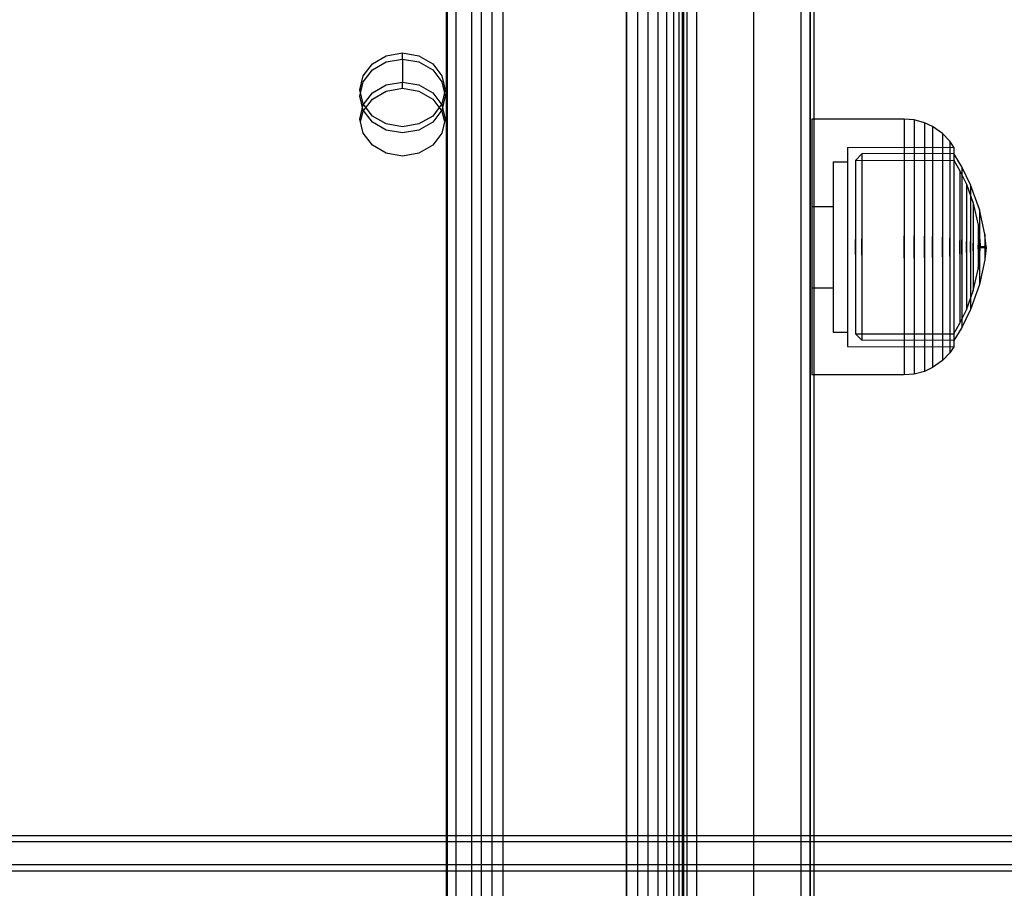
# Model space of a CAD drawing. Units: millimetres. Extents: x 1953 to 12663, y 1900 to 13326.
# Drawn here: x 10291 to 10395, y 5836 to 5927 of the extents above; entities that cross this region are included whole.
import ezdxf

# ---------------------------------------------------------------- set-up
doc = ezdxf.new("R2010")
doc.units = ezdxf.units.MM
doc.layers.add('Dimensions', color=7, linetype='Continuous')
doc.styles.get("Standard").update_dxf_attribs({"font": 'arial.ttf'})
doc.dimstyles.new('Leikkiset keinu', dxfattribs={"dimtxt": 150, "dimasz": 2.5, "dimexe": 0.06, "dimexo": 0.625, "dimtad": 0, "dimtih": 1, "dimtoh": 1, "dimdec": 0, "dimtxsty": 'Standard', "dimcen": 2.5, "dimadec": 0, "dimazin": 0, "dimtfac": 1, "dimtmove": 0, "dimatfit": 3, "dimfxl": 1, "dimarcsym": 0})

# ---------------------------------------------------------------- blocks, each defined once
blk = doc.blocks.new('*D9')
at = {"layer": 'Defpoints', "color": 0, "transparency": 16777216}
for p in [(4130.76, 11643.18), (4130.76, 5841.45), (12662.57, 5841.08)]:
    blk.add_point(p, dxfattribs=at)
at = {"layer": 'Dimensions', "color": 0, "lineweight": -2, "transparency": 16777216}
for p, q in [((4130.76, 5842.08), (4130.76, 11643.24)), ((4133.26, 11643.18), (8172.73, 11643.18)), ((12660.07, 11643.18), (8620.6, 11643.18)), ((12662.57, 5841.71), (12662.57, 11643.24))]:
    blk.add_line(p, q, dxfattribs=at)
at = {"layer": 'Dimensions', "color": 0, "transparency": 16777216}
for points in [[(4133.26, 11643.59), (4133.26, 11642.76), (4130.76, 11643.18)], [(12660.07, 11643.59), (12660.07, 11642.76), (12662.57, 11643.18)]]:
    blk.add_solid(points, dxfattribs=at)
at = {"layer": 'Dimensions', "color": 0, "transparency": 16777216, "insert": (8396.66, 11643.18), "char_height": 150, "attachment_point": 5}
blk.add_mtext('8532', dxfattribs=at)

msp = doc.modelspace()

# ---------------------------------------------------------------- linework, layer by layer
for p, q in [((10361.79, 6445.25), (10361.79, 5236.92)), ((10362.79, 6445.25), (10362.79, 5236.92)), ((10362.8, 6445.25), (10362.8, 5236.92)), ((10373.8, 6445.25), (10373.8, 5236.92)), ((10373.81, 6445.25), (10373.81, 5236.92)), ((10374.81, 6445.25), (10374.81, 5236.92)), ((10361.42, 6341.08), (10361.42, 5341.08)), ((10361.42, 5341.08), (10361.42, 6341.08)), ((10336.42, 5431.08), (10336.42, 6251.08)), ((10336.54, 5431.08), (10336.54, 6251.08)), ((10337.44, 5431.08), (10337.44, 6251.08)), ((10339.09, 5431.08), (10339.09, 6251.08)), ((10340.13, 5431.08), (10340.13, 6251.08)), ((10341.25, 5431.08), (10341.25, 6251.08)), ((10342.42, 5431.08), (10342.42, 6251.08)), ((10355.42, 5431.08), (10355.42, 6251.08)), ((10356.6, 5431.08), (10356.6, 6251.08)), ((10357.72, 5431.08), (10357.72, 6251.08)), ((10358.76, 5431.08), (10358.76, 6251.08)), ((10359.67, 5431.08), (10359.67, 6251.08)), ((10360.41, 5431.08), (10360.41, 6251.08)), ((10360.97, 5431.08), (10360.97, 6251.08)), ((10361.31, 5431.08), (10361.31, 6251.08)), ((10361.42, 5431.08), (10361.42, 6251.08)), ((10355.42, 6244.08), (10355.42, 5438.08)), ((10361.42, 6244.08), (10361.42, 5438.08)), ((10375.22, 5463.08), (10375.22, 6221.08)), ((10368.81, 6206.08), (10368.81, 5478.08)), ((10374.81, 5478.08), (10374.81, 6206.08)), ((10330.07, 5923.36), (10331.79, 5923.66)), ((10331.79, 5923.01), (10331.79, 5923.66)), ((10331.79, 5923.66), (10333.52, 5923.36)), ((10328.61, 5922.52), (10330.07, 5923.36)), ((10328.61, 5921.87), (10330.07, 5922.71)), ((10328.61, 5921.87), (10330.07, 5922.71)), ((10330.07, 5922.71), (10331.79, 5923.01)), ((10330.07, 5922.71), (10331.79, 5923.01)), ((10331.79, 5923.01), (10333.52, 5922.71)), ((10331.79, 5923.01), (10331.79, 5920.57)), ((10331.79, 5923.01), (10333.52, 5922.71)), ((10333.52, 5923.36), (10334.98, 5922.52)), ((10333.52, 5922.71), (10334.98, 5921.87)), ((10333.52, 5922.71), (10334.98, 5921.87)), ((10327.64, 5921.25), (10328.61, 5922.52)), ((10327.64, 5920.6), (10328.61, 5921.87)), ((10327.64, 5920.6), (10328.61, 5921.87)), ((10334.98, 5922.52), (10335.95, 5921.25)), ((10334.98, 5921.87), (10335.95, 5920.6)), ((10334.98, 5921.87), (10335.95, 5920.6)), ((10327.29, 5919.76), (10327.64, 5921.25)), ((10327.29, 5919.11), (10327.64, 5920.6)), ((10327.37, 5919.44), (10327.64, 5920.6)), ((10330.07, 5920.28), (10331.79, 5920.57)), ((10330.07, 5920.28), (10331.79, 5920.57)), ((10331.79, 5919.92), (10331.79, 5920.57)), ((10331.79, 5920.57), (10333.52, 5920.28)), ((10331.79, 5920.57), (10333.52, 5920.28)), ((10335.95, 5921.25), (10336.29, 5919.76)), ((10335.95, 5920.6), (10336.29, 5919.11)), ((10335.95, 5920.6), (10336.22, 5919.44)), ((10327.64, 5918.27), (10327.29, 5919.76)), ((10328.61, 5919.43), (10330.07, 5920.28)), ((10328.61, 5919.43), (10330.07, 5920.28)), ((10328.61, 5918.78), (10330.07, 5919.63)), ((10330.07, 5919.63), (10331.79, 5919.92)), ((10331.79, 5919.92), (10333.52, 5919.63)), ((10333.52, 5920.28), (10334.98, 5919.43)), ((10333.52, 5920.28), (10334.98, 5919.43)), ((10333.52, 5919.63), (10334.98, 5918.78)), ((10336.29, 5919.76), (10335.95, 5918.27)), ((10327.64, 5917.62), (10327.29, 5919.11)), ((10327.64, 5918.17), (10328.61, 5919.43)), ((10327.64, 5918.17), (10328.61, 5919.43)), ((10327.64, 5917.52), (10328.61, 5918.78)), ((10334.98, 5919.43), (10335.95, 5918.17)), ((10334.98, 5919.43), (10335.95, 5918.17)), ((10334.98, 5918.78), (10335.95, 5917.52)), ((10336.29, 5919.11), (10335.95, 5917.62)), ((10327.29, 5916.68), (10327.64, 5918.17)), ((10327.37, 5916.35), (10327.64, 5917.52)), ((10327.57, 5917.89), (10327.64, 5918.17)), ((10328.61, 5917), (10327.64, 5918.27)), ((10328.61, 5916.36), (10327.64, 5917.62)), ((10335.95, 5918.27), (10334.98, 5917)), ((10335.95, 5917.62), (10334.98, 5916.36)), ((10335.95, 5918.17), (10336.29, 5916.68)), ((10335.95, 5918.17), (10336.01, 5917.89)), ((10335.95, 5917.52), (10336.22, 5916.35)), ((10327.64, 5915.18), (10327.29, 5916.68)), ((10330.07, 5916.16), (10328.61, 5917)), ((10330.07, 5915.51), (10328.61, 5916.36)), ((10334.98, 5917), (10333.52, 5916.16)), ((10334.98, 5916.36), (10333.52, 5915.51)), ((10336.29, 5916.68), (10335.95, 5915.18)), ((10374.97, 5916.68), (10374.97, 5916.27)), ((10384.72, 5916.68), (10374.97, 5916.68)), ((10384.72, 5916.68), (10384.72, 5916.27)), ((10385.76, 5916.59), (10384.72, 5916.68)), ((10385.76, 5916.59), (10385.76, 5916.18)), ((10386.85, 5916.29), (10385.76, 5916.59)), ((10331.79, 5915.86), (10330.07, 5916.16)), ((10331.79, 5915.21), (10330.07, 5915.51)), ((10333.52, 5916.16), (10331.79, 5915.86)), ((10333.52, 5915.51), (10331.79, 5915.21)), ((10374.97, 5916.27), (10374.97, 5915.46)), ((10374.97, 5915.46), (10374.97, 5914.28)), ((10384.72, 5916.27), (10384.72, 5915.46)), ((10384.72, 5915.46), (10384.72, 5914.28)), ((10385.76, 5916.18), (10385.76, 5915.38)), ((10385.76, 5915.38), (10385.76, 5914.2)), ((10386.85, 5916.29), (10386.85, 5915.89)), ((10387.71, 5915.89), (10386.85, 5916.29)), ((10386.85, 5915.89), (10386.85, 5915.11)), ((10387.71, 5915.89), (10387.71, 5915.5)), ((10388.75, 5915.15), (10387.71, 5915.89)), ((10387.71, 5915.5), (10387.71, 5914.74)), ((10328.61, 5913.92), (10327.64, 5915.18)), ((10335.95, 5915.18), (10334.98, 5913.92)), ((10374.97, 5914.28), (10374.97, 5912.76)), ((10384.72, 5914.28), (10384.72, 5912.76)), ((10386.85, 5915.11), (10386.85, 5913.96)), ((10387.71, 5914.74), (10387.71, 5913.63)), ((10388.75, 5915.15), (10388.75, 5914.79)), ((10389.51, 5914.33), (10388.75, 5915.15)), ((10388.75, 5914.79), (10388.75, 5914.07)), ((10389.51, 5914.33), (10389.51, 5914)), ((10389.95, 5913.7), (10389.51, 5914.33)), ((10330.07, 5913.08), (10328.61, 5913.92)), ((10334.98, 5913.92), (10333.52, 5913.08)), ((10378.72, 5913.68), (10389.95, 5913.7)), ((10378.72, 5913.68), (10378.72, 5913.36)), ((10378.72, 5913.36), (10378.72, 5912.73)), ((10385.76, 5914.2), (10385.76, 5912.7)), ((10386.85, 5913.96), (10386.85, 5912.48)), ((10387.71, 5913.63), (10387.71, 5912.2)), ((10388.75, 5914.07), (10388.75, 5913.02)), ((10389.51, 5914), (10389.51, 5913.33)), ((10389.51, 5913.33), (10389.51, 5912.35)), ((10389.95, 5913.7), (10389.95, 5913.38)), ((10389.95, 5913.38), (10389.95, 5912.75)), ((10331.79, 5912.78), (10330.07, 5913.08)), ((10333.52, 5913.08), (10331.79, 5912.78)), ((10374.97, 5912.76), (10374.97, 5910.95)), ((10378.72, 5912.73), (10378.72, 5911.81)), ((10380.25, 5913.01), (10379.58, 5912.32)), ((10379.58, 5912.32), (10389.95, 5912.33)), ((10379.58, 5912.32), (10379.58, 5912.04)), ((10389.95, 5913.03), (10380.25, 5913.01)), ((10380.25, 5913.01), (10380.25, 5912.72)), ((10380.25, 5912.72), (10380.25, 5912.13)), ((10384.72, 5912.76), (10384.72, 5910.95)), ((10385.76, 5912.7), (10385.76, 5910.9)), ((10386.85, 5912.48), (10386.85, 5910.73)), ((10387.71, 5912.2), (10387.71, 5910.5)), ((10388.75, 5913.02), (10388.75, 5911.68)), ((10389.51, 5912.35), (10389.51, 5911.1)), ((10390.78, 5911.65), (10389.95, 5913.03)), ((10389.95, 5913.03), (10389.95, 5912.73)), ((10389.95, 5912.75), (10389.95, 5911.83)), ((10389.95, 5912.73), (10389.95, 5912.14)), ((10389.95, 5912.33), (10390.59, 5911.22)), ((10377.22, 5912.18), (10377.22, 5911.9)), ((10377.22, 5912.18), (10378.72, 5912.18)), ((10377.22, 5911.9), (10377.22, 5911.36)), ((10377.22, 5911.36), (10377.22, 5910.58)), ((10378.72, 5911.81), (10378.72, 5910.63)), ((10379.58, 5912.04), (10379.58, 5911.5)), ((10379.58, 5911.5), (10379.58, 5910.7)), ((10380.25, 5912.13), (10380.25, 5911.27)), ((10380.25, 5911.27), (10380.25, 5910.16)), ((10388.75, 5911.68), (10388.75, 5910.07)), ((10389.95, 5912.14), (10389.95, 5911.27)), ((10389.95, 5911.83), (10389.95, 5910.64)), ((10389.95, 5911.27), (10389.95, 5910.17)), ((10390.59, 5911.22), (10391.27, 5909.8)), ((10390.59, 5911.22), (10390.59, 5910.97)), ((10391.72, 5909.75), (10390.78, 5911.65)), ((10390.78, 5911.65), (10390.78, 5911.39)), ((10390.78, 5911.39), (10390.78, 5910.89)), ((10374.97, 5910.95), (10374.97, 5908.9)), ((10377.22, 5910.58), (10377.22, 5909.56)), ((10378.72, 5910.63), (10378.72, 5909.22)), ((10379.58, 5910.7), (10379.58, 5909.67)), ((10380.25, 5910.16), (10380.25, 5908.84)), ((10384.72, 5910.95), (10384.72, 5908.9)), ((10385.76, 5910.9), (10385.76, 5908.87)), ((10386.85, 5910.73), (10386.85, 5908.74)), ((10387.71, 5910.5), (10387.71, 5908.57)), ((10389.51, 5911.1), (10389.51, 5909.6)), ((10389.95, 5910.64), (10389.95, 5909.23)), ((10389.95, 5910.17), (10389.95, 5908.85)), ((10390.59, 5910.97), (10390.59, 5910.49)), ((10390.59, 5910.49), (10390.59, 5909.79)), ((10390.78, 5910.89), (10390.78, 5910.15)), ((10390.78, 5910.15), (10390.78, 5909.19)), ((10377.22, 5909.56), (10377.22, 5908.36)), ((10378.72, 5909.22), (10378.72, 5907.63)), ((10379.58, 5909.67), (10379.58, 5908.44)), ((10388.75, 5910.07), (10388.75, 5908.26)), ((10389.51, 5909.6), (10389.51, 5907.91)), ((10389.95, 5909.23), (10389.95, 5907.64)), ((10390.59, 5909.79), (10390.59, 5908.88)), ((10390.78, 5909.19), (10390.78, 5908.06)), ((10391.27, 5909.8), (10391.99, 5907.81)), ((10391.27, 5909.8), (10391.27, 5909.6)), ((10391.27, 5909.6), (10391.27, 5909.2)), ((10391.27, 5909.2), (10391.27, 5908.63)), ((10392.66, 5907.14), (10391.72, 5909.75)), ((10391.72, 5909.75), (10391.72, 5909.55)), ((10391.72, 5909.55), (10391.72, 5909.16)), ((10391.72, 5909.16), (10391.72, 5908.59)), ((10374.97, 5908.9), (10374.97, 5906.68)), ((10377.22, 5908.36), (10377.22, 5906.99)), ((10379.58, 5908.44), (10379.58, 5907.06)), ((10380.25, 5908.84), (10380.25, 5907.35)), ((10384.72, 5908.9), (10384.72, 5906.68)), ((10385.76, 5908.87), (10385.76, 5906.66)), ((10386.85, 5908.74), (10386.85, 5906.58)), ((10387.71, 5908.57), (10387.71, 5906.48)), ((10388.75, 5908.26), (10388.75, 5906.29)), ((10389.95, 5908.85), (10389.95, 5907.35)), ((10390.59, 5908.88), (10390.59, 5907.81)), ((10390.78, 5908.06), (10390.78, 5906.77)), ((10391.27, 5908.63), (10391.27, 5907.88)), ((10391.72, 5908.59), (10391.72, 5907.85)), ((10374.97, 5907.47), (10377.22, 5907.47)), ((10378.72, 5907.63), (10378.72, 5905.9)), ((10379.58, 5907.06), (10379.58, 5905.55)), ((10380.25, 5907.35), (10380.25, 5905.73)), ((10389.51, 5907.91), (10389.51, 5906.08)), ((10389.95, 5907.64), (10389.95, 5905.91)), ((10389.95, 5907.35), (10389.95, 5905.74)), ((10390.59, 5907.81), (10390.59, 5906.59)), ((10391.27, 5907.88), (10391.27, 5906.99)), ((10391.72, 5907.85), (10391.72, 5906.96)), ((10391.99, 5907.81), (10392.51, 5905.5)), ((10391.99, 5907.81), (10391.99, 5907.66)), ((10391.99, 5907.66), (10391.99, 5907.39)), ((10391.99, 5907.39), (10391.99, 5906.98)), ((10393.23, 5904.52), (10392.66, 5907.14)), ((10392.66, 5907.14), (10392.66, 5907.02)), ((10392.66, 5907.02), (10392.66, 5906.79)), ((10374.97, 5906.68), (10374.97, 5904.36)), ((10377.22, 5906.99), (10377.22, 5905.51)), ((10384.72, 5906.68), (10384.72, 5904.36)), ((10385.76, 5906.66), (10385.76, 5904.35)), ((10386.85, 5906.58), (10386.85, 5904.32)), ((10387.71, 5906.48), (10387.71, 5904.29)), ((10388.75, 5906.29), (10388.75, 5904.22)), ((10389.51, 5906.08), (10389.51, 5904.15)), ((10390.59, 5906.59), (10390.59, 5905.27)), ((10390.78, 5906.77), (10390.78, 5905.38)), ((10391.27, 5906.99), (10391.27, 5905.99)), ((10391.27, 5905.99), (10391.27, 5904.9)), ((10391.72, 5906.96), (10391.72, 5905.97)), ((10391.99, 5906.98), (10391.99, 5906.46)), ((10391.99, 5906.46), (10391.99, 5905.84)), ((10392.66, 5906.79), (10392.66, 5906.44)), ((10392.66, 5906.44), (10392.66, 5905.99)), ((10392.66, 5905.99), (10392.66, 5905.46)), ((10377.22, 5905.51), (10377.22, 5903.96)), ((10378.72, 5905.9), (10378.72, 5904.09)), ((10379.58, 5905.55), (10379.58, 5903.98)), ((10380.25, 5905.73), (10380.25, 5904.04)), ((10389.95, 5905.91), (10389.95, 5904.1)), ((10389.95, 5905.74), (10389.95, 5904.04)), ((10390.59, 5905.27), (10390.59, 5903.88)), ((10390.78, 5905.38), (10390.78, 5903.92)), ((10391.72, 5905.97), (10391.72, 5904.89)), ((10391.99, 5905.84), (10391.99, 5905.14)), ((10391.99, 5905.14), (10391.99, 5904.38)), ((10392.51, 5905.5), (10392.51, 5905.43)), ((10392.51, 5905.43), (10392.51, 5905.29)), ((10392.51, 5905.29), (10392.51, 5905.09)), ((10392.51, 5905.09), (10392.51, 5904.83)), ((10392.52, 5905.43), (10392.67, 5904.17)), ((10392.66, 5905.46), (10392.66, 5904.86)), ((10374.97, 5904.36), (10374.97, 5902)), ((10377.22, 5903.96), (10377.22, 5902.39)), ((10378.72, 5904.09), (10378.72, 5902.26)), ((10379.58, 5902.38), (10379.58, 5903.98)), ((10379.58, 5903.98), (10379.58, 5902.38)), ((10380.25, 5902.32), (10380.25, 5904.04)), ((10380.25, 5904.04), (10380.25, 5902.32)), ((10384.72, 5902), (10384.72, 5904.36)), ((10384.72, 5904.36), (10384.72, 5902)), ((10385.76, 5902), (10385.76, 5904.35)), ((10385.76, 5904.35), (10385.76, 5902)), ((10386.85, 5902.03), (10386.85, 5904.32)), ((10386.85, 5904.32), (10386.85, 5902.03)), ((10387.71, 5902.06), (10387.71, 5904.29)), ((10387.71, 5904.29), (10387.71, 5902.06)), ((10388.75, 5902.13), (10388.75, 5904.22)), ((10388.75, 5904.22), (10388.75, 5902.13)), ((10389.51, 5902.2), (10389.51, 5904.15)), ((10389.51, 5904.15), (10389.51, 5902.2)), ((10389.95, 5904.1), (10389.95, 5902.26)), ((10389.95, 5904.04), (10389.95, 5902.31)), ((10390.78, 5902.43), (10390.78, 5903.92)), ((10390.78, 5903.92), (10390.78, 5902.43)), ((10391.27, 5904.9), (10391.27, 5903.76)), ((10391.72, 5904.89), (10391.72, 5903.75)), ((10391.99, 5904.38), (10391.99, 5903.58)), ((10392.51, 5904.83), (10392.51, 5904.51)), ((10392.51, 5904.51), (10392.51, 5904.16)), ((10392.51, 5904.16), (10392.51, 5903.78)), ((10392.66, 5904.86), (10392.66, 5904.21)), ((10392.66, 5904.21), (10392.66, 5903.52)), ((10392.67, 5904.17), (10392.67, 5904.14)), ((10392.67, 5904.14), (10392.67, 5904.08)), ((10392.67, 5904.08), (10392.67, 5903.99)), ((10392.67, 5903.99), (10392.67, 5903.88)), ((10392.68, 5903.99), (10392.71, 5903.23)), ((10393.23, 5904.52), (10393.23, 5904.48)), ((10393.37, 5903.23), (10393.23, 5904.48)), ((10393.23, 5904.48), (10393.23, 5904.4)), ((10393.23, 5904.4), (10393.23, 5904.28)), ((10393.23, 5904.28), (10393.23, 5904.13)), ((10393.23, 5904.13), (10393.23, 5903.95)), ((10393.23, 5903.95), (10393.23, 5903.74)), ((10390.59, 5902.47), (10390.59, 5903.88)), ((10390.59, 5903.88), (10390.59, 5902.47)), ((10391.27, 5902.6), (10391.27, 5903.76)), ((10391.27, 5903.76), (10391.27, 5902.6)), ((10391.72, 5902.6), (10391.72, 5903.75)), ((10391.72, 5903.75), (10391.72, 5902.6)), ((10391.99, 5902.77), (10391.99, 5903.58)), ((10391.99, 5903.58), (10391.99, 5902.77)), ((10392.51, 5903.78), (10392.51, 5903.38)), ((10392.51, 5902.97), (10392.51, 5903.38)), ((10392.51, 5903.38), (10392.51, 5902.97)), ((10392.51, 5902.97), (10392.51, 5902.57)), ((10392.66, 5902.83), (10392.66, 5903.52)), ((10392.66, 5903.52), (10392.66, 5902.83)), ((10392.67, 5903.88), (10392.67, 5903.75)), ((10392.67, 5903.75), (10392.67, 5903.6)), ((10392.67, 5903.6), (10392.67, 5903.43)), ((10392.67, 5903.43), (10392.67, 5903.26)), ((10392.67, 5903.09), (10392.67, 5903.26)), ((10392.67, 5903.26), (10392.67, 5903.09)), ((10392.67, 5903.09), (10392.67, 5902.92)), ((10392.67, 5902.92), (10392.67, 5902.76)), ((10392.68, 5902.36), (10392.71, 5903.13)), ((10392.71, 5903.23), (10393.37, 5903.23)), ((10392.71, 5903.21), (10392.71, 5903.22)), ((10392.71, 5903.21), (10392.71, 5903.2)), ((10392.71, 5903.2), (10392.71, 5903.18)), ((10392.71, 5903.17), (10392.71, 5903.18)), ((10392.71, 5903.18), (10392.71, 5903.16)), ((10392.71, 5903.16), (10392.71, 5903.15)), ((10392.71, 5903.15), (10392.71, 5903.13)), ((10392.71, 5903.13), (10393.37, 5903.13)), ((10393.23, 5903.74), (10393.23, 5903.52)), ((10393.23, 5903.52), (10393.23, 5903.29)), ((10393.23, 5903.06), (10393.23, 5903.29)), ((10393.23, 5903.29), (10393.23, 5903.06)), ((10393.37, 5903.13), (10393.23, 5901.88)), ((10393.23, 5903.06), (10393.23, 5902.83)), ((10393.37, 5903.21), (10393.37, 5903.22)), ((10393.37, 5903.21), (10393.37, 5903.2)), ((10393.37, 5903.2), (10393.37, 5903.18)), ((10393.37, 5903.17), (10393.37, 5903.18)), ((10393.37, 5903.18), (10393.37, 5903.16)), ((10393.37, 5903.16), (10393.37, 5903.15)), ((10393.37, 5903.15), (10393.37, 5903.13)), ((10374.97, 5902), (10374.97, 5899.67)), ((10377.22, 5902.39), (10377.22, 5900.84)), ((10378.72, 5902.26), (10378.72, 5900.45)), ((10379.58, 5902.38), (10379.58, 5900.8)), ((10380.25, 5902.32), (10380.25, 5900.62)), ((10384.72, 5902), (10384.72, 5899.67)), ((10385.76, 5902), (10385.76, 5899.69)), ((10386.85, 5902.03), (10386.85, 5899.77)), ((10387.71, 5902.06), (10387.71, 5899.87)), ((10388.75, 5902.13), (10388.75, 5900.06)), ((10389.51, 5902.2), (10389.51, 5900.28)), ((10389.95, 5902.31), (10389.95, 5900.62)), ((10389.95, 5902.26), (10389.95, 5900.44)), ((10390.59, 5902.47), (10390.59, 5901.09)), ((10390.78, 5902.43), (10390.78, 5900.97)), ((10391.27, 5902.6), (10391.27, 5901.45)), ((10391.72, 5902.6), (10391.72, 5901.47)), ((10391.99, 5902.77), (10391.99, 5901.97)), ((10391.99, 5901.97), (10391.99, 5901.21)), ((10392.51, 5902.57), (10392.51, 5902.19)), ((10392.51, 5902.19), (10392.51, 5901.84)), ((10392.51, 5901.84), (10392.51, 5901.53)), ((10392.52, 5900.92), (10392.67, 5902.19)), ((10392.66, 5902.83), (10392.66, 5902.15)), ((10392.66, 5902.15), (10392.66, 5901.49)), ((10393.23, 5901.84), (10392.66, 5899.21)), ((10392.67, 5902.76), (10392.67, 5902.61)), ((10392.67, 5902.61), (10392.67, 5902.47)), ((10392.67, 5902.47), (10392.67, 5902.36)), ((10392.67, 5902.36), (10392.67, 5902.28)), ((10392.67, 5902.28), (10392.67, 5902.22)), ((10392.67, 5902.22), (10392.67, 5902.19)), ((10393.23, 5902.83), (10393.23, 5902.61)), ((10393.23, 5902.61), (10393.23, 5902.4)), ((10393.23, 5902.4), (10393.23, 5902.22)), ((10393.23, 5902.22), (10393.23, 5902.07)), ((10393.23, 5902.07), (10393.23, 5901.96)), ((10393.23, 5901.96), (10393.23, 5901.88)), ((10393.23, 5901.88), (10393.23, 5901.84)), ((10377.22, 5900.84), (10377.22, 5899.36)), ((10379.58, 5900.8), (10379.58, 5899.3)), ((10390.59, 5901.09), (10390.59, 5899.77)), ((10390.78, 5900.97), (10390.78, 5899.58)), ((10391.27, 5901.45), (10391.27, 5900.36)), ((10391.72, 5901.47), (10391.72, 5900.39)), ((10391.99, 5901.21), (10391.99, 5900.51)), ((10391.99, 5898.55), (10392.51, 5900.85)), ((10392.51, 5901.53), (10392.51, 5901.27)), ((10392.51, 5901.27), (10392.51, 5901.06)), ((10392.51, 5901.06), (10392.51, 5900.92)), ((10392.51, 5900.92), (10392.51, 5900.85)), ((10392.66, 5901.49), (10392.66, 5900.89)), ((10392.66, 5900.89), (10392.66, 5900.36)), ((10378.72, 5900.45), (10378.72, 5898.72)), ((10380.25, 5900.62), (10380.25, 5899)), ((10386.85, 5899.77), (10386.85, 5897.61)), ((10387.71, 5899.87), (10387.71, 5897.78)), ((10388.75, 5900.06), (10388.75, 5898.1)), ((10389.51, 5900.28), (10389.51, 5898.44)), ((10389.95, 5900.62), (10389.95, 5899)), ((10389.95, 5900.44), (10389.95, 5898.71)), ((10390.59, 5899.77), (10390.59, 5898.55)), ((10391.27, 5900.36), (10391.27, 5899.36)), ((10391.72, 5900.39), (10391.72, 5899.39)), ((10391.99, 5900.51), (10391.99, 5899.89)), ((10391.99, 5899.89), (10391.99, 5899.37)), ((10392.66, 5900.36), (10392.66, 5899.91)), ((10392.66, 5899.91), (10392.66, 5899.57)), ((10374.97, 5899.67), (10374.97, 5897.45)), ((10374.97, 5898.88), (10377.22, 5898.88)), ((10377.22, 5899.36), (10377.22, 5897.99)), ((10378.72, 5898.72), (10378.72, 5897.13)), ((10379.58, 5899.3), (10379.58, 5897.91)), ((10380.25, 5899), (10380.25, 5897.51)), ((10384.72, 5899.67), (10384.72, 5897.45)), ((10385.76, 5899.69), (10385.76, 5897.49)), ((10389.95, 5899), (10389.95, 5897.51)), ((10389.95, 5898.71), (10389.95, 5897.12)), ((10390.78, 5899.58), (10390.78, 5898.3)), ((10391.27, 5899.36), (10391.27, 5898.47)), ((10391.72, 5899.39), (10391.72, 5898.51)), ((10392.66, 5899.21), (10391.72, 5896.6)), ((10391.99, 5899.37), (10391.99, 5898.96)), ((10391.99, 5898.96), (10391.99, 5898.69)), ((10392.66, 5899.57), (10392.66, 5899.33)), ((10392.66, 5899.33), (10392.66, 5899.21)), ((10377.22, 5897.99), (10377.22, 5896.79)), ((10379.58, 5897.91), (10379.58, 5896.68)), ((10387.71, 5897.78), (10387.71, 5895.86)), ((10388.75, 5898.1), (10388.75, 5896.28)), ((10389.51, 5898.44), (10389.51, 5896.75)), ((10390.59, 5898.55), (10390.59, 5897.47)), ((10390.78, 5898.3), (10390.78, 5897.16)), ((10391.27, 5896.55), (10391.99, 5898.55)), ((10391.27, 5898.47), (10391.27, 5897.73)), ((10391.27, 5897.73), (10391.27, 5897.15)), ((10391.72, 5898.51), (10391.72, 5897.77)), ((10391.72, 5897.77), (10391.72, 5897.19)), ((10391.99, 5898.69), (10391.99, 5898.55)), ((10374.97, 5897.45), (10374.97, 5895.4)), ((10377.22, 5896.79), (10377.22, 5895.78)), ((10378.72, 5897.13), (10378.72, 5895.72)), ((10379.58, 5896.68), (10379.58, 5895.66)), ((10380.25, 5897.51), (10380.25, 5896.19)), ((10384.72, 5897.45), (10384.72, 5895.4)), ((10385.76, 5897.49), (10385.76, 5895.45)), ((10386.85, 5897.61), (10386.85, 5895.63)), ((10389.51, 5896.75), (10389.51, 5895.26)), ((10389.95, 5897.51), (10389.95, 5896.19)), ((10389.95, 5897.12), (10389.95, 5895.71)), ((10390.59, 5897.47), (10390.59, 5896.56)), ((10390.78, 5897.16), (10390.78, 5896.21)), ((10391.27, 5897.15), (10391.27, 5896.75)), ((10391.27, 5896.75), (10391.27, 5896.55)), ((10391.72, 5897.19), (10391.72, 5896.8)), ((10391.72, 5896.8), (10391.72, 5896.6)), ((10377.22, 5895.78), (10377.22, 5894.99)), ((10378.72, 5895.72), (10378.72, 5894.54)), ((10379.58, 5895.66), (10379.58, 5894.86)), ((10380.25, 5896.19), (10380.25, 5895.09)), ((10386.85, 5895.63), (10386.85, 5893.87)), ((10387.71, 5895.86), (10387.71, 5894.15)), ((10388.75, 5896.28), (10388.75, 5894.68)), ((10389.95, 5896.19), (10389.95, 5895.08)), ((10389.95, 5895.71), (10389.95, 5894.52)), ((10390.59, 5896.56), (10390.59, 5895.86)), ((10390.59, 5895.14), (10391.27, 5896.55)), ((10390.59, 5895.86), (10390.59, 5895.38)), ((10391.72, 5896.6), (10390.78, 5894.7)), ((10390.78, 5896.21), (10390.78, 5895.47)), ((10374.97, 5895.4), (10374.97, 5893.59)), ((10377.22, 5894.99), (10377.22, 5894.45)), ((10378.72, 5894.54), (10378.72, 5893.62)), ((10379.58, 5894.86), (10379.58, 5894.31)), ((10380.25, 5895.09), (10380.25, 5894.23)), ((10384.72, 5895.4), (10384.72, 5893.59)), ((10385.76, 5895.45), (10385.76, 5893.66)), ((10388.75, 5894.68), (10388.75, 5893.33)), ((10389.51, 5895.26), (10389.51, 5894)), ((10389.95, 5894.02), (10390.59, 5895.14)), ((10389.95, 5895.08), (10389.95, 5894.22)), ((10390.78, 5894.7), (10389.95, 5893.33)), ((10390.59, 5895.38), (10390.59, 5895.14)), ((10390.78, 5895.47), (10390.78, 5894.96)), ((10390.78, 5894.96), (10390.78, 5894.7)), ((10374.97, 5893.59), (10374.97, 5892.08)), ((10377.22, 5894.45), (10377.22, 5894.18)), ((10377.22, 5894.18), (10378.72, 5894.18)), ((10378.72, 5893.62), (10378.72, 5893)), ((10379.58, 5894.31), (10379.58, 5894.03)), ((10379.58, 5894.03), (10389.95, 5894.02)), ((10380.25, 5893.34), (10379.58, 5894.03)), ((10380.25, 5894.23), (10380.25, 5893.64)), ((10380.25, 5893.64), (10380.25, 5893.34)), ((10384.72, 5893.59), (10384.72, 5892.08)), ((10385.76, 5893.66), (10385.76, 5892.15)), ((10386.85, 5893.87), (10386.85, 5892.39)), ((10387.71, 5894.15), (10387.71, 5892.72)), ((10389.51, 5894), (10389.51, 5893.02)), ((10389.95, 5894.52), (10389.95, 5893.6)), ((10389.95, 5894.22), (10389.95, 5893.63)), ((10389.95, 5893.63), (10389.95, 5893.33)), ((10389.95, 5893.6), (10389.95, 5892.97)), ((10378.72, 5893), (10378.72, 5892.68)), ((10378.72, 5892.68), (10389.95, 5892.65)), ((10389.95, 5893.33), (10380.25, 5893.34)), ((10387.71, 5892.72), (10387.71, 5891.61)), ((10388.75, 5893.33), (10388.75, 5892.28)), ((10389.51, 5893.02), (10389.51, 5892.36)), ((10389.95, 5892.65), (10389.51, 5892.02)), ((10389.95, 5892.97), (10389.95, 5892.65)), ((10374.97, 5892.08), (10374.97, 5890.89)), ((10384.72, 5892.08), (10384.72, 5890.89)), ((10385.76, 5892.15), (10385.76, 5890.98)), ((10386.85, 5892.39), (10386.85, 5891.25)), ((10387.71, 5891.61), (10387.71, 5890.85)), ((10388.75, 5892.28), (10388.75, 5891.56)), ((10389.51, 5892.02), (10388.75, 5891.2)), ((10388.75, 5891.56), (10388.75, 5891.2)), ((10389.51, 5892.36), (10389.51, 5892.02)), ((10374.97, 5890.89), (10374.97, 5890.09)), ((10384.72, 5890.89), (10384.72, 5890.09)), ((10385.76, 5890.98), (10385.76, 5890.17)), ((10386.85, 5891.25), (10386.85, 5890.46)), ((10386.85, 5890.46), (10386.85, 5890.06)), ((10387.71, 5890.46), (10386.85, 5890.06)), ((10388.75, 5891.2), (10387.71, 5890.46)), ((10387.71, 5890.85), (10387.71, 5890.46)), ((10374.97, 5890.09), (10374.97, 5889.68)), ((10384.72, 5889.68), (10374.97, 5889.68)), ((10384.72, 5890.09), (10384.72, 5889.68)), ((10385.76, 5889.77), (10384.72, 5889.68)), ((10385.76, 5890.17), (10385.76, 5889.77)), ((10386.85, 5890.06), (10385.76, 5889.77)), ((10439.29, 5841.08), (9866.41, 5841.08)), ((10362.79, 5841.08), (10361.79, 5841.08)), ((10373.8, 5841.08), (10362.8, 5841.08)), ((10374.81, 5841.08), (10373.81, 5841.08)), ((10439.29, 5840.44), (9866.41, 5840.44)), ((10439.29, 5840.44), (9866.41, 5840.44)), ((10439.29, 5838), (9866.41, 5838)), ((10439.29, 5838), (9866.41, 5838)), ((10439.29, 5837.35), (9866.41, 5837.35))]:
    msp.add_line(p, q)

# ---------------------------------------------------------------- dimensions: what is measured, and where the dimension line sits
at = {"layer": 'Dimensions'}
dim = msp.add_linear_dim(base=(4130.76, 11643.18), p1=(12662.57, 5841.08), p2=(4130.76, 5841.45), dimstyle='Leikkiset keinu', dxfattribs=at)
dim.commit()
dim.dimension.update_dxf_attribs({"geometry": '*D9', "text_midpoint": (8396.66, 11643.18), "dimtype": 160})

doc.saveas('drawing.dxf')
